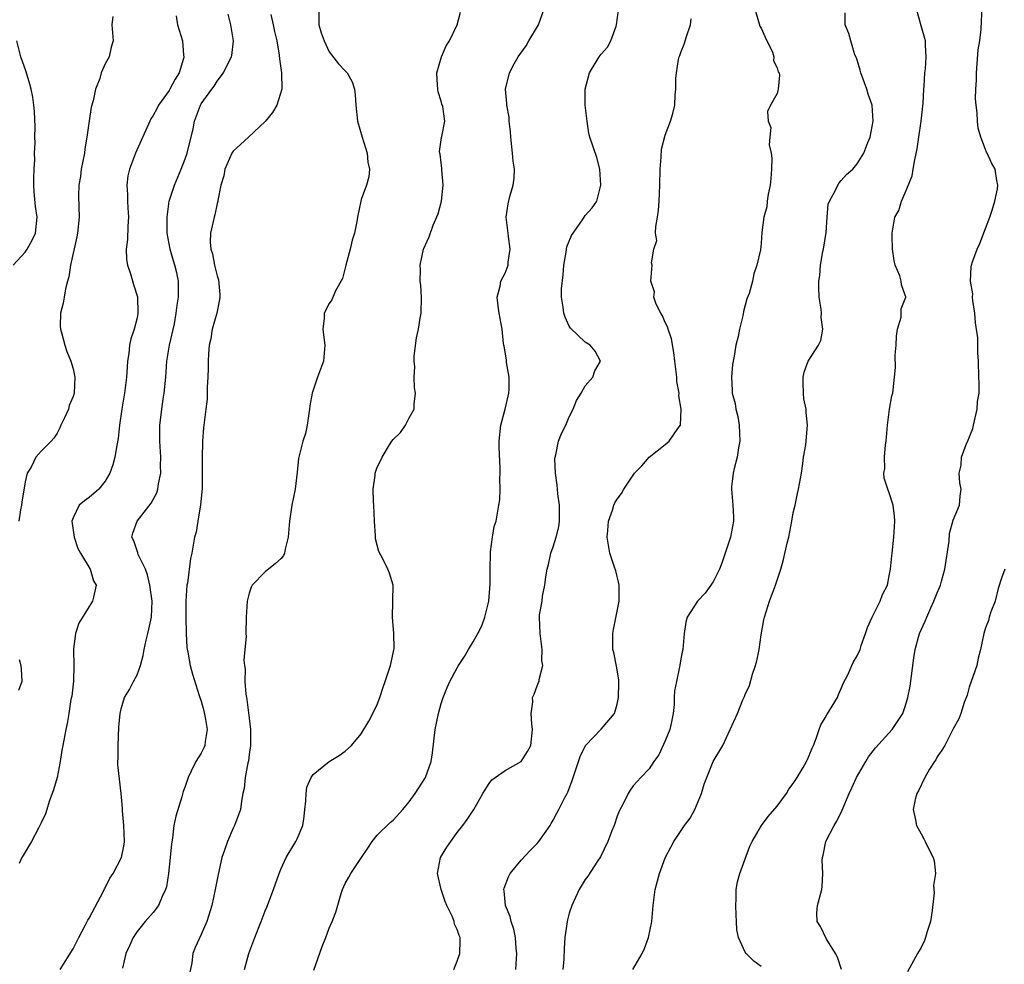
# Model space of a CAD drawing. Units: inches. Extents: x 2556000 to 2559000, y 1530000 to 1533000.
# Drawn here: x 2556588 to 2556711, y 1530744 to 1530862 of the extents above; entities that cross this region are included whole.
import ezdxf

# ---------------------------------------------------------------- set-up
doc = ezdxf.new("R2010")
doc.units = ezdxf.units.IN
doc.header["$MEASUREMENT"] = 0
doc.layers.add('LD25561530_2ft', color=133, linetype='Continuous')

msp = doc.modelspace()

# ---------------------------------------------------------------- linework, layer by layer
at = {"layer": 'LD25561530_2ft'}
for points, elevation in [([(2556593.4, 1530743), (2556595, 1530745.57), (2556595.72, 1530747), (2556596.57, 1530748.57), (2556596.85, 1530749.15), (2556597, 1530749.4), (2556598.79, 1530752.79), (2556598.92, 1530753.08), (2556599, 1530753.21), (2556599.6, 1530754.4), (2556599.99, 1530755), (2556601.04, 1530757), (2556601.37, 1530758.63), (2556601.42, 1530759), (2556601.34, 1530761), (2556601.18, 1530762.82), (2556601.17, 1530763.17), (2556601.02, 1530765), (2556600.59, 1530768.59), (2556600.6, 1530769), (2556600.64, 1530769.36), (2556600.63, 1530771), (2556600.73, 1530773.27), (2556600.87, 1530775), (2556601, 1530775.57), (2556601.43, 1530777), (2556602.03, 1530777.97), (2556602.54, 1530779), (2556603, 1530779.82), (2556603.43, 1530781), (2556603.75, 1530782.25), (2556603.89, 1530783), (2556604.14, 1530784.14), (2556604.34, 1530785), (2556604.48, 1530785.52), (2556604.8, 1530787), (2556604.9, 1530789), (2556604.61, 1530791), (2556604.3, 1530792.3), (2556604.04, 1530793), (2556603.15, 1530794.85), (2556603.09, 1530795), (2556603.08, 1530795.08), (2556603, 1530795.29), (2556602.57, 1530796.57), (2556602.35, 1530797), (2556602.48, 1530797.52), (2556603.01, 1530799), (2556604.74, 1530801.26), (2556605.45, 1530802.55), (2556605.6, 1530803), (2556605.69, 1530803.69), (2556605.97, 1530805), (2556605.93, 1530805.93), (2556605.95, 1530807), (2556605.83, 1530809), (2556605.85, 1530811), (2556605.95, 1530811.95), (2556606.09, 1530813), (2556606.27, 1530814.27), (2556606.4, 1530815), (2556606.58, 1530817), (2556606.72, 1530819), (2556607.06, 1530821), (2556607.66, 1530823.66), (2556607.89, 1530825), (2556607.99, 1530826.01), (2556608.18, 1530827), (2556608.17, 1530829), (2556607.95, 1530830.05), (2556607.71, 1530831), (2556607.54, 1530831.53), (2556607.12, 1530833), (2556606.77, 1530835), (2556606.74, 1530837), (2556607, 1530839), (2556607.66, 1530841), (2556608.49, 1530843), (2556609, 1530844.27), (2556609.24, 1530845), (2556610.01, 1530848.01), (2556610.19, 1530849), (2556610.92, 1530851), (2556611, 1530851.14), (2556612.33, 1530853), (2556612.64, 1530853.36), (2556613, 1530853.96), (2556613.8, 1530855), (2556614.49, 1530856.49), (2556614.78, 1530857), (2556614.82, 1530857.18), (2556615.03, 1530859), (2556614.72, 1530861), (2556614.36, 1530862.36)], 8670), ([(2556625.73, 1530863), (2556625.73, 1530861), (2556626.01, 1530860.01), (2556626.36, 1530859), (2556627, 1530857.63), (2556628.15, 1530856.15), (2556629, 1530855.25), (2556629.25, 1530855), (2556629.88, 1530853.88), (2556630.16, 1530853), (2556630.27, 1530852.28), (2556630.32, 1530851), (2556630.55, 1530849), (2556631.14, 1530847), (2556631.77, 1530845), (2556631.85, 1530843.85), (2556632.03, 1530843), (2556631.96, 1530842.04), (2556631.65, 1530841), (2556631, 1530839.18), (2556630.95, 1530839), (2556630.54, 1530837), (2556630.46, 1530836.46), (2556630.15, 1530835), (2556629.87, 1530834.13), (2556629.63, 1530833), (2556629.08, 1530831), (2556628.67, 1530829.33), (2556627.78, 1530827.78), (2556627.34, 1530826.66), (2556627, 1530826.2), (2556626.38, 1530825), (2556626.37, 1530824.37), (2556626.23, 1530823), (2556626.38, 1530821.62), (2556626.47, 1530821), (2556626.29, 1530819), (2556625.55, 1530817), (2556624.87, 1530815), (2556624.57, 1530813.43), (2556624.54, 1530813), (2556624.45, 1530812.45), (2556624.26, 1530811), (2556624.03, 1530809.97), (2556623.73, 1530809), (2556623.17, 1530806.83), (2556623, 1530805.14), (2556622.74, 1530803), (2556622.34, 1530801), (2556622.04, 1530799), (2556621.88, 1530797), (2556621.5, 1530795.5), (2556621.4, 1530795), (2556621.28, 1530794.72), (2556621, 1530794.34), (2556620.29, 1530793.71), (2556619, 1530792.67), (2556617.38, 1530791), (2556617.25, 1530790.75), (2556617, 1530790), (2556616.77, 1530789), (2556616.64, 1530787), (2556616.58, 1530785), (2556616.62, 1530784.62), (2556616.48, 1530783), (2556616.34, 1530781.66), (2556616.43, 1530781), (2556616.52, 1530780.52), (2556616.48, 1530779), (2556616.59, 1530777.41), (2556616.66, 1530777), (2556616.72, 1530776.72), (2556617, 1530774.4), (2556617.19, 1530773), (2556617.18, 1530771.18), (2556617.17, 1530771), (2556617, 1530769.86), (2556616.91, 1530769.09), (2556616.84, 1530768.84), (2556616.51, 1530767), (2556616.38, 1530765.62), (2556616.23, 1530765), (2556616.03, 1530764.03), (2556615.9, 1530763), (2556615.67, 1530762.33), (2556615.16, 1530761), (2556615, 1530760.68), (2556614.28, 1530759), (2556613.91, 1530757.91), (2556613.59, 1530757), (2556613.11, 1530754.89), (2556612.77, 1530753), (2556612.35, 1530751), (2556611.73, 1530749), (2556611, 1530747.36), (2556610.25, 1530745.75), (2556609.95, 1530745), (2556609.83, 1530743.83), (2556609.55, 1530742.45)], 8666), ([(2556616.44, 1530743), (2556616.97, 1530745), (2556617.73, 1530747), (2556618.52, 1530749), (2556619, 1530750.33), (2556619.2, 1530750.8), (2556620.03, 1530753), (2556620.74, 1530755), (2556621, 1530755.64), (2556621.64, 1530757), (2556622.85, 1530759), (2556623, 1530759.32), (2556623.69, 1530761), (2556623.87, 1530762.13), (2556623.94, 1530763), (2556624.08, 1530764.08), (2556624.11, 1530765), (2556624.21, 1530765.79), (2556624.75, 1530767), (2556625, 1530767.37), (2556627, 1530768.99), (2556628.26, 1530769.74), (2556629, 1530770.28), (2556629.81, 1530771), (2556631, 1530772.44), (2556631.96, 1530774.04), (2556632.47, 1530775), (2556633, 1530776.13), (2556633.33, 1530777), (2556633.73, 1530778.27), (2556634, 1530779), (2556634.68, 1530781), (2556635.12, 1530783.12), (2556635.1, 1530785), (2556634.9, 1530787), (2556634.97, 1530788.97), (2556634.95, 1530789.05), (2556635.01, 1530791), (2556634.53, 1530792.53), (2556634.34, 1530793), (2556633.7, 1530794.3), (2556633.22, 1530795.22), (2556633, 1530796.03), (2556632.81, 1530796.81), (2556632.8, 1530797.2), (2556632.65, 1530799), (2556632.59, 1530801), (2556632.55, 1530801.45), (2556632.52, 1530803), (2556632.73, 1530804.73), (2556632.73, 1530805), (2556633, 1530805.75), (2556633.43, 1530806.57), (2556633.61, 1530807), (2556634.55, 1530808.55), (2556634.84, 1530809), (2556635, 1530809.23), (2556635.9, 1530810.1), (2556636.53, 1530811), (2556637, 1530811.92), (2556637.64, 1530813), (2556637.62, 1530813.62), (2556637.8, 1530815), (2556637.65, 1530815.65), (2556637.63, 1530817), (2556637.69, 1530818.31), (2556637.62, 1530819), (2556637.62, 1530819.62), (2556637.93, 1530821.93), (2556638.18, 1530823), (2556638.36, 1530824.36), (2556638.49, 1530825), (2556638.55, 1530827), (2556638.47, 1530828.47), (2556638.39, 1530829), (2556638.41, 1530830.41), (2556638.36, 1530831), (2556638.8, 1530833), (2556639.48, 1530834.52), (2556639.98, 1530835.98), (2556640.61, 1530837.39), (2556641.03, 1530838.97), (2556641.26, 1530841), (2556641.08, 1530842.92), (2556641.09, 1530843.09), (2556641, 1530843.76), (2556640.88, 1530844.88), (2556640.83, 1530845), (2556640.8, 1530845.2), (2556641.05, 1530846.95), (2556641.08, 1530847.08), (2556641.47, 1530849), (2556641.19, 1530850.81), (2556641.1, 1530851.1), (2556641, 1530851.49), (2556640.64, 1530852.64), (2556640.58, 1530853), (2556640.53, 1530853.47), (2556640.46, 1530855), (2556641.02, 1530857), (2556641.61, 1530858.39), (2556642.04, 1530859), (2556642.99, 1530861.01), (2556643.4, 1530862.6)], 8664), ([(2556625.08, 1530742.92), (2556626.13, 1530745.87), (2556626.58, 1530747), (2556627, 1530748.16), (2556627.37, 1530749), (2556627.83, 1530750.17), (2556628.5, 1530752.5), (2556628.66, 1530753), (2556629, 1530753.76), (2556629.47, 1530754.53), (2556629.72, 1530755), (2556631.04, 1530757), (2556631.83, 1530758.17), (2556632.36, 1530759), (2556633, 1530759.77), (2556634.63, 1530761.37), (2556635, 1530761.64), (2556636.22, 1530763), (2556637, 1530763.95), (2556637.73, 1530765), (2556639.06, 1530767), (2556639.73, 1530769), (2556639.91, 1530770.09), (2556640.25, 1530773), (2556640.65, 1530775), (2556641, 1530776.22), (2556641.26, 1530777), (2556641.76, 1530778.24), (2556642.09, 1530779), (2556643, 1530780.71), (2556643.17, 1530781), (2556643.91, 1530782.09), (2556644.41, 1530783), (2556645, 1530783.94), (2556645.59, 1530785), (2556646.08, 1530785.92), (2556646.45, 1530787), (2556646.96, 1530789), (2556647.13, 1530791.13), (2556647.1, 1530793), (2556647.15, 1530795), (2556647.18, 1530795.18), (2556647.4, 1530797), (2556647.64, 1530798.36), (2556647.85, 1530799), (2556648.22, 1530801), (2556648.31, 1530801.69), (2556648.35, 1530803), (2556648.33, 1530804.33), (2556648.37, 1530805), (2556648.36, 1530805.64), (2556648.23, 1530808.24), (2556648.23, 1530809), (2556648.45, 1530811), (2556648.99, 1530812.99), (2556649.39, 1530814.61), (2556649.47, 1530815), (2556649.5, 1530815.5), (2556649.49, 1530817), (2556649.16, 1530818.84), (2556649.15, 1530819.15), (2556648.88, 1530820.88), (2556648.83, 1530821), (2556648.8, 1530821.2), (2556648.6, 1530823), (2556648.24, 1530825), (2556648.11, 1530825.89), (2556648, 1530827), (2556648.37, 1530828.37), (2556648.45, 1530829), (2556649, 1530830.01), (2556649.38, 1530831), (2556649.37, 1530831.37), (2556649.6, 1530833), (2556649.42, 1530834.58), (2556649.35, 1530835), (2556649.34, 1530835.34), (2556649.14, 1530837), (2556649.35, 1530838.65), (2556649.59, 1530839.59), (2556650, 1530841), (2556650.13, 1530841.87), (2556650.15, 1530843), (2556649.98, 1530843.98), (2556649.92, 1530845), (2556649.69, 1530847), (2556649.66, 1530847.66), (2556649.49, 1530849), (2556649.49, 1530849.49), (2556649.2, 1530851), (2556649.21, 1530851.21), (2556649.02, 1530853), (2556649.53, 1530855), (2556650.14, 1530856.14), (2556650.64, 1530857), (2556651.62, 1530858.38), (2556651.97, 1530859), (2556653.18, 1530861), (2556653.86, 1530863)], 8662), ([(2556642.57, 1530743), (2556643, 1530744.04), (2556643.34, 1530745), (2556643.38, 1530746.62), (2556643.36, 1530747), (2556643.24, 1530747.24), (2556643, 1530748), (2556642.67, 1530748.67), (2556642.62, 1530749), (2556642.41, 1530749.59), (2556641.71, 1530751), (2556641.5, 1530751.5), (2556640.98, 1530752.98), (2556640.55, 1530755), (2556640.92, 1530757), (2556641.72, 1530758.28), (2556642.21, 1530759), (2556643, 1530760.1), (2556643.71, 1530761), (2556644.26, 1530761.74), (2556645.06, 1530763), (2556646.22, 1530765), (2556647, 1530766.23), (2556647.32, 1530766.68), (2556649, 1530767.86), (2556651, 1530769), (2556651.77, 1530770.23), (2556652.22, 1530771), (2556652.43, 1530773), (2556652.32, 1530773.68), (2556652.26, 1530775), (2556652.45, 1530776.45), (2556652.43, 1530777), (2556652.61, 1530777.39), (2556653, 1530778.46), (2556653.15, 1530778.85), (2556653.23, 1530779), (2556653.23, 1530779.23), (2556653.71, 1530781), (2556653.59, 1530781.59), (2556653.62, 1530783), (2556653.36, 1530785), (2556653.29, 1530787), (2556653.3, 1530787.3), (2556653.62, 1530789), (2556653.66, 1530789.66), (2556653.95, 1530791), (2556654.07, 1530792.07), (2556654.24, 1530793), (2556654.4, 1530793.6), (2556654.7, 1530795), (2556655, 1530795.81), (2556655.37, 1530797), (2556655.69, 1530798.31), (2556655.8, 1530799), (2556655.8, 1530799.8), (2556655.79, 1530801), (2556655.56, 1530802.44), (2556655.52, 1530803), (2556655.51, 1530803.51), (2556655.28, 1530805), (2556655.21, 1530806.79), (2556655.23, 1530807), (2556655.32, 1530807.32), (2556655.66, 1530809), (2556656.05, 1530809.95), (2556656.57, 1530811), (2556657, 1530812.03), (2556657.51, 1530813), (2556657.9, 1530814.1), (2556658.49, 1530815), (2556659, 1530815.92), (2556659.95, 1530817), (2556660.21, 1530817.79), (2556660.92, 1530819), (2556660.23, 1530820.23), (2556659.62, 1530821), (2556659, 1530821.38), (2556657.14, 1530823.14), (2556657, 1530823.37), (2556656.48, 1530824.48), (2556656.31, 1530825), (2556656.25, 1530825.75), (2556656.03, 1530827), (2556656.03, 1530828.03), (2556656.23, 1530829.77), (2556656.33, 1530831), (2556656.62, 1530832.62), (2556656.66, 1530833), (2556656.72, 1530833.28), (2556657.3, 1530834.7), (2556657.48, 1530835), (2556658.66, 1530836.66), (2556659, 1530837.18), (2556659.86, 1530838.14), (2556660.44, 1530839), (2556660.93, 1530841), (2556660.81, 1530843), (2556660.45, 1530844.45), (2556659.58, 1530847), (2556659.46, 1530847.46), (2556659.24, 1530849), (2556659, 1530851), (2556658.98, 1530853), (2556659.55, 1530855), (2556660.75, 1530857), (2556661, 1530857.34), (2556661.77, 1530858.23), (2556662.22, 1530859), (2556662.86, 1530860.86), (2556662.92, 1530861), (2556663.16, 1530862.84)], 8660), ([(2556680.18, 1530863), (2556680.84, 1530860.84), (2556681, 1530860.59), (2556681.47, 1530859.47), (2556682.4, 1530857.6), (2556682.59, 1530857), (2556682.52, 1530856.52), (2556683, 1530855.64), (2556683.13, 1530855.13), (2556683.22, 1530855), (2556683.28, 1530854.72), (2556683.13, 1530853), (2556683, 1530852.44), (2556682.16, 1530851), (2556681.79, 1530850.21), (2556681.88, 1530849), (2556682.21, 1530848.21), (2556682.05, 1530847), (2556681.98, 1530846.02), (2556682.23, 1530845), (2556682.34, 1530844.34), (2556682.29, 1530843), (2556682.18, 1530841.81), (2556682.13, 1530841), (2556681.85, 1530839.85), (2556681.74, 1530839), (2556681.7, 1530838.3), (2556681.31, 1530837), (2556681.09, 1530835.09), (2556681, 1530833.76), (2556680.91, 1530832.91), (2556680.46, 1530831), (2556680.07, 1530829.93), (2556679.9, 1530829), (2556679.47, 1530827.47), (2556679.21, 1530826.79), (2556678.78, 1530825.22), (2556678.68, 1530824.68), (2556678.27, 1530823), (2556678.1, 1530822.1), (2556677.84, 1530821), (2556677.62, 1530819.62), (2556677.42, 1530818.58), (2556677.28, 1530817), (2556677.38, 1530815.38), (2556677.36, 1530815), (2556677.73, 1530813.73), (2556677.8, 1530813), (2556678.07, 1530812.07), (2556678.25, 1530811), (2556678.34, 1530809), (2556678.16, 1530808.16), (2556677.99, 1530807), (2556677.61, 1530805.61), (2556677.47, 1530805), (2556677.29, 1530803.29), (2556677.27, 1530803), (2556677.45, 1530801), (2556677.52, 1530799.52), (2556677.53, 1530799), (2556677.14, 1530797), (2556676.5, 1530795), (2556676.11, 1530793.89), (2556675.77, 1530793), (2556675, 1530791.45), (2556673.99, 1530790.01), (2556673.05, 1530789), (2556671.73, 1530787), (2556671.59, 1530786.41), (2556671.35, 1530785), (2556671.21, 1530783), (2556671.16, 1530782.84), (2556671, 1530782.03), (2556670.8, 1530780.8), (2556670.39, 1530779), (2556670.17, 1530777.83), (2556670.13, 1530777), (2556670.12, 1530776.12), (2556669.97, 1530775), (2556669.73, 1530773.73), (2556669.56, 1530773), (2556669, 1530771.59), (2556668.19, 1530769.81), (2556667.57, 1530769), (2556667, 1530768.06), (2556665.94, 1530767), (2556665.51, 1530766.49), (2556665, 1530765.94), (2556664.6, 1530765.4), (2556664.35, 1530765), (2556663.77, 1530763.77), (2556663.23, 1530762.77), (2556663, 1530762.16), (2556662.6, 1530761), (2556662.32, 1530760.32), (2556661.84, 1530759), (2556660.92, 1530757.08), (2556660.54, 1530756.54), (2556659.32, 1530754.68), (2556659, 1530754.23), (2556658.23, 1530753), (2556657.32, 1530751), (2556657, 1530750.04), (2556656.77, 1530749.23), (2556656.73, 1530749), (2556656.7, 1530748.7), (2556656.46, 1530747), (2556656.36, 1530745.64), (2556656.31, 1530744.31), (2556656.19, 1530743)], 8656), ([(2556664.93, 1530743), (2556666.1, 1530745), (2556666.39, 1530745.61), (2556666.92, 1530747), (2556667.31, 1530749), (2556667.47, 1530751), (2556667.74, 1530753), (2556668.28, 1530755), (2556669, 1530756.95), (2556670.06, 1530759), (2556671, 1530760.37), (2556671.4, 1530761), (2556672.1, 1530761.9), (2556672.68, 1530763), (2556673.54, 1530765), (2556673.86, 1530766.14), (2556674.19, 1530767), (2556675, 1530769), (2556676.18, 1530771), (2556677.13, 1530773), (2556678.01, 1530775), (2556678.71, 1530776.71), (2556678.9, 1530777.1), (2556679, 1530777.38), (2556679.52, 1530778.48), (2556679.89, 1530779.89), (2556680.29, 1530781), (2556680.43, 1530781.57), (2556680.73, 1530783), (2556681, 1530784.81), (2556681.33, 1530786.67), (2556681.4, 1530787), (2556682.02, 1530789), (2556682.76, 1530791), (2556683.43, 1530793), (2556683.79, 1530794.21), (2556684.25, 1530796.25), (2556684.44, 1530797), (2556684.83, 1530799), (2556685, 1530800.04), (2556685.22, 1530801), (2556685.52, 1530802.48), (2556685.67, 1530803), (2556686.01, 1530805), (2556686.2, 1530806.2), (2556686.29, 1530807), (2556686.56, 1530808.56), (2556686.79, 1530811), (2556686.59, 1530812.59), (2556686.59, 1530813), (2556686.31, 1530814.3), (2556686.27, 1530815), (2556686.24, 1530816.24), (2556686.25, 1530817), (2556686.38, 1530817.62), (2556686.87, 1530819), (2556688.14, 1530821), (2556688.43, 1530821.57), (2556688.69, 1530823), (2556688.47, 1530824.47), (2556688.51, 1530825), (2556688.49, 1530825.51), (2556688.25, 1530827), (2556688.19, 1530828.19), (2556688.19, 1530829), (2556688.3, 1530829.7), (2556688.4, 1530831), (2556688.7, 1530832.7), (2556688.77, 1530833), (2556689.09, 1530835.09), (2556689.23, 1530837), (2556689.38, 1530838.62), (2556689.52, 1530839), (2556690.21, 1530840.21), (2556690.55, 1530841), (2556690.72, 1530841.28), (2556691, 1530841.55), (2556691.67, 1530842.33), (2556692.44, 1530843), (2556693, 1530843.64), (2556693.83, 1530845), (2556694.32, 1530846.32), (2556694.59, 1530847), (2556695, 1530849), (2556694.85, 1530851), (2556694.37, 1530852.37), (2556694.19, 1530853), (2556693.43, 1530855), (2556693.35, 1530855.35), (2556692.88, 1530856.88), (2556692.71, 1530857.29), (2556692.2, 1530859), (2556691.95, 1530859.95), (2556691.49, 1530861), (2556691.47, 1530862.53)], 8654), ([(2556681, 1530743.36), (2556680.06, 1530744.06), (2556679.12, 1530745), (2556679, 1530745.19), (2556678.16, 1530747), (2556677.95, 1530747.95), (2556677.92, 1530749), (2556677.85, 1530749.85), (2556677.8, 1530751), (2556677.85, 1530751.85), (2556677.85, 1530753), (2556678.04, 1530753.96), (2556678.34, 1530755), (2556679.59, 1530758.41), (2556679.85, 1530759), (2556681.04, 1530761), (2556681.87, 1530762.13), (2556683, 1530763.41), (2556684.15, 1530765), (2556684.46, 1530765.54), (2556685, 1530766.24), (2556685.49, 1530767), (2556686.22, 1530768.22), (2556686.66, 1530769), (2556686.76, 1530769.24), (2556687, 1530769.73), (2556687.35, 1530770.65), (2556687.52, 1530771), (2556687.86, 1530771.86), (2556688.22, 1530773), (2556688.43, 1530773.57), (2556689, 1530774.45), (2556689.19, 1530774.81), (2556690.51, 1530777), (2556690.64, 1530777.36), (2556691, 1530778.1), (2556691.25, 1530778.75), (2556691.82, 1530779.82), (2556692.31, 1530781), (2556692.54, 1530781.46), (2556693, 1530782.19), (2556693.36, 1530783), (2556693.5, 1530783.5), (2556694.04, 1530785), (2556694.28, 1530785.72), (2556694.86, 1530787), (2556695.87, 1530789), (2556696.14, 1530789.86), (2556696.76, 1530791), (2556697, 1530792.19), (2556697.14, 1530793), (2556697.3, 1530794.7), (2556697.35, 1530795), (2556697.57, 1530797), (2556697.68, 1530799), (2556697.63, 1530799.63), (2556697.48, 1530801), (2556697, 1530802.57), (2556696.83, 1530803), (2556696.37, 1530804.37), (2556696.33, 1530805), (2556696.42, 1530805.58), (2556696.4, 1530807), (2556696.54, 1530808.54), (2556696.62, 1530809), (2556696.78, 1530811), (2556697.04, 1530813), (2556697.33, 1530814.67), (2556697.42, 1530815), (2556697.66, 1530817), (2556697.78, 1530818.22), (2556697.75, 1530819.75), (2556697.85, 1530821), (2556697.88, 1530822.12), (2556698.02, 1530823), (2556698.49, 1530824.49), (2556698.47, 1530825.53), (2556699.07, 1530827), (2556699.05, 1530827.05), (2556699, 1530827.23), (2556698.53, 1530828.53), (2556698.48, 1530829), (2556698.32, 1530829.68), (2556697.73, 1530831), (2556697.59, 1530831.59), (2556697.41, 1530833), (2556697.35, 1530834.65), (2556697.35, 1530835), (2556697.71, 1530837), (2556698.17, 1530837.83), (2556698.53, 1530839), (2556699, 1530840.04), (2556699.84, 1530842.16), (2556699.99, 1530843), (2556700.18, 1530844.17), (2556700.47, 1530845.53), (2556700.68, 1530847), (2556701, 1530849), (2556701.25, 1530851.25), (2556701.31, 1530853), (2556701.37, 1530853.37), (2556701.43, 1530855), (2556701.51, 1530855.51), (2556701.6, 1530857), (2556701.52, 1530858.48), (2556701.51, 1530859), (2556701, 1530860.9), (2556700.38, 1530863)], 8652), ([(2556691.04, 1530743), (2556690.53, 1530744.53), (2556690.28, 1530745), (2556689.11, 1530746.89), (2556688.39, 1530748.39), (2556687.99, 1530749), (2556687.95, 1530750.05), (2556688.02, 1530751), (2556688.57, 1530753), (2556688.62, 1530753.38), (2556688.7, 1530755), (2556688.62, 1530756.62), (2556688.65, 1530757), (2556688.72, 1530757.28), (2556689.07, 1530759), (2556690.09, 1530761), (2556690.45, 1530761.55), (2556691.1, 1530762.9), (2556692, 1530765), (2556692.32, 1530765.68), (2556692.9, 1530767), (2556694.05, 1530769), (2556694.42, 1530769.58), (2556695.29, 1530770.71), (2556697.36, 1530773), (2556698.69, 1530775), (2556699, 1530775.84), (2556699.32, 1530777), (2556699.59, 1530778.41), (2556700.05, 1530781.95), (2556700.24, 1530783), (2556700.79, 1530785), (2556701.5, 1530786.5), (2556701.68, 1530787), (2556702.2, 1530788.2), (2556702.58, 1530789), (2556703, 1530790.05), (2556703.29, 1530790.71), (2556703.39, 1530791), (2556703.52, 1530791.52), (2556703.95, 1530793), (2556704.5, 1530796.5), (2556704.53, 1530797.47), (2556705, 1530799.12), (2556705.79, 1530801), (2556705.87, 1530802.13), (2556706, 1530803), (2556705.82, 1530803.82), (2556705.73, 1530805), (2556705.99, 1530806.01), (2556706.01, 1530807), (2556706.61, 1530808.61), (2556706.87, 1530809.13), (2556707.42, 1530810.58), (2556707.51, 1530811), (2556708, 1530813), (2556708.03, 1530813.97), (2556708.21, 1530815), (2556708.25, 1530816.25), (2556708.2, 1530817), (2556708.16, 1530819), (2556708.06, 1530820.06), (2556708.08, 1530821), (2556708.07, 1530821.93), (2556707.79, 1530823.79), (2556707.68, 1530825), (2556707.42, 1530826.58), (2556707.39, 1530827), (2556707.42, 1530827.42), (2556707.14, 1530829), (2556707.21, 1530830.79), (2556707.26, 1530831), (2556707.39, 1530831.39), (2556707.97, 1530833), (2556708.31, 1530833.69), (2556709, 1530835.57), (2556709.55, 1530837), (2556709.85, 1530837.85), (2556710.19, 1530839), (2556710.52, 1530840.52), (2556710.57, 1530841), (2556710.45, 1530841.55), (2556710.21, 1530843), (2556709.78, 1530843.78), (2556709.22, 1530845), (2556709.13, 1530845.13), (2556709, 1530845.45), (2556708.45, 1530847), (2556708.12, 1530848.12), (2556708.02, 1530849), (2556707.99, 1530850.01), (2556707.85, 1530851), (2556707.79, 1530851.79), (2556707.82, 1530853), (2556707.89, 1530854.11), (2556707.88, 1530855), (2556708.12, 1530857.88), (2556708.3, 1530859), (2556708.48, 1530860.48), (2556708.5, 1530861.5), (2556708.59, 1530863)], 8650), ([(2556599.96, 1530862.04), (2556599.83, 1530861), (2556600.01, 1530859), (2556599.76, 1530858.24), (2556599.51, 1530857), (2556599, 1530856.15), (2556598.49, 1530855), (2556598.33, 1530854.33), (2556597.81, 1530853), (2556597.51, 1530851.51), (2556597.27, 1530850.73), (2556597, 1530849.01), (2556596.72, 1530847), (2556596.47, 1530845.53), (2556596.41, 1530845), (2556596.01, 1530843), (2556595.92, 1530842.08), (2556595.72, 1530841), (2556595.66, 1530839.66), (2556595.72, 1530838.28), (2556595.74, 1530837), (2556595.54, 1530835), (2556595.45, 1530834.55), (2556594.69, 1530831), (2556594.46, 1530829.54), (2556594.29, 1530829), (2556594.04, 1530828.04), (2556593.87, 1530827), (2556593.77, 1530826.23), (2556593.44, 1530825), (2556593.39, 1530823.39), (2556593.41, 1530823), (2556593.59, 1530822.41), (2556593.95, 1530821), (2556594.22, 1530820.22), (2556594.73, 1530819), (2556595, 1530818.03), (2556595.2, 1530817), (2556595.14, 1530815), (2556595, 1530814.57), (2556594.53, 1530813.47), (2556594.41, 1530813), (2556593.91, 1530811.91), (2556593.47, 1530811), (2556593.33, 1530810.67), (2556593, 1530810.02), (2556592.61, 1530809.39), (2556592.27, 1530809), (2556591, 1530807.74), (2556590.35, 1530807), (2556589.76, 1530805.76), (2556589.27, 1530805), (2556589, 1530803.94), (2556588.6, 1530801.4), (2556588.55, 1530801), (2556588.44, 1530800.44), (2556588.22, 1530799)], 8674), ([(2556607.87, 1530862.13), (2556608.05, 1530861), (2556608.67, 1530859), (2556608.79, 1530857.21), (2556608.84, 1530857), (2556608.81, 1530856.81), (2556608.26, 1530855), (2556607.77, 1530854.23), (2556607.11, 1530853), (2556607, 1530852.82), (2556605.67, 1530851), (2556605.46, 1530850.54), (2556605, 1530849.67), (2556604.73, 1530849.27), (2556604.58, 1530849), (2556602.78, 1530845), (2556602.67, 1530844.67), (2556602.04, 1530843), (2556601.83, 1530842.17), (2556601.71, 1530841), (2556601.82, 1530839.82), (2556601.78, 1530839), (2556601.83, 1530838.17), (2556601.93, 1530837), (2556601.85, 1530835.85), (2556601.8, 1530834.2), (2556601.63, 1530833), (2556601.69, 1530831.69), (2556601.8, 1530831), (2556602.22, 1530829.78), (2556602.56, 1530828.56), (2556603.04, 1530827.04), (2556603.11, 1530825), (2556603, 1530824.41), (2556602.64, 1530823), (2556602.21, 1530821.79), (2556602.05, 1530821), (2556601.97, 1530819.97), (2556601.8, 1530819), (2556601.74, 1530818.26), (2556601.68, 1530817), (2556601.42, 1530815), (2556601.08, 1530813), (2556600.82, 1530811), (2556600.65, 1530809.35), (2556600.46, 1530808.46), (2556600.21, 1530807), (2556599.97, 1530806.03), (2556599.6, 1530805), (2556599, 1530803.99), (2556598.2, 1530803), (2556597, 1530801.96), (2556596.43, 1530801.57), (2556595.78, 1530801), (2556595, 1530799.43), (2556594.84, 1530799), (2556595.13, 1530797), (2556595.61, 1530795.61), (2556595.93, 1530795), (2556597.13, 1530793), (2556597.55, 1530791.56), (2556597.88, 1530791), (2556597.53, 1530789.53), (2556597.44, 1530789), (2556597, 1530788.34), (2556595.73, 1530786.27), (2556595.3, 1530785), (2556595.07, 1530783.07), (2556595.05, 1530782.95), (2556595.09, 1530781), (2556595.04, 1530779.04), (2556594.83, 1530777.17), (2556594.73, 1530776.73), (2556594.45, 1530775), (2556594.28, 1530773.72), (2556594.08, 1530773), (2556593.73, 1530771), (2556593.59, 1530770.41), (2556593.4, 1530769), (2556593, 1530767), (2556592.54, 1530765.46), (2556592.38, 1530765), (2556592.01, 1530764.01), (2556591.71, 1530763), (2556591.56, 1530762.44), (2556591, 1530761.32), (2556590.86, 1530761), (2556590.67, 1530760.67), (2556589.8, 1530759), (2556588.76, 1530757.24), (2556588.59, 1530757), (2556588.25, 1530756.25)], 8672), ([(2556619.7, 1530862.3), (2556620.02, 1530861), (2556620.19, 1530860.19), (2556620.48, 1530859), (2556620.76, 1530857.24), (2556620.79, 1530856.79), (2556621.03, 1530855), (2556621.07, 1530853), (2556620.47, 1530851), (2556619.94, 1530850.06), (2556619, 1530848.93), (2556616.9, 1530847), (2556615.93, 1530846.07), (2556615, 1530845.22), (2556614.84, 1530845), (2556613.97, 1530843), (2556613.84, 1530842.16), (2556613.48, 1530841), (2556613.09, 1530839.09), (2556613.09, 1530839), (2556613, 1530838.69), (2556612.73, 1530837.27), (2556612.64, 1530837), (2556612.19, 1530835), (2556612.14, 1530833.86), (2556612.21, 1530833), (2556612.41, 1530832.41), (2556612.67, 1530831), (2556613, 1530829.68), (2556613.18, 1530829.18), (2556613.33, 1530827.33), (2556613.34, 1530827), (2556613.3, 1530826.7), (2556612.95, 1530825), (2556612.4, 1530823), (2556612.21, 1530821.79), (2556612.02, 1530821), (2556611.91, 1530819.91), (2556611.88, 1530819), (2556611.89, 1530818.11), (2556611.84, 1530817), (2556611.77, 1530815.77), (2556611.77, 1530815), (2556611.74, 1530814.26), (2556611.6, 1530813), (2556611.31, 1530810.69), (2556611.16, 1530809), (2556611.11, 1530806.89), (2556611.14, 1530805), (2556611.11, 1530803.11), (2556610.94, 1530801.06), (2556610.6, 1530799), (2556610.36, 1530797.64), (2556610.18, 1530797), (2556609.82, 1530795), (2556609.67, 1530794.33), (2556609.28, 1530791.28), (2556609.23, 1530791), (2556609.09, 1530789), (2556609.07, 1530787), (2556609.11, 1530785), (2556609.21, 1530783.21), (2556609.35, 1530782.65), (2556609.62, 1530781), (2556609.91, 1530779.91), (2556610.75, 1530777.25), (2556611, 1530776.52), (2556611.32, 1530775.32), (2556611.5, 1530774.5), (2556611.74, 1530773), (2556611.49, 1530771.49), (2556611.45, 1530771), (2556611.32, 1530770.68), (2556611, 1530770.05), (2556610.34, 1530769), (2556609.77, 1530767.77), (2556609.37, 1530767), (2556609, 1530765.87), (2556608.76, 1530765.24), (2556608.59, 1530764.59), (2556607.82, 1530762.18), (2556607.61, 1530761), (2556607.42, 1530759.42), (2556607.29, 1530758.71), (2556607.14, 1530757), (2556606.93, 1530755), (2556606.66, 1530753.34), (2556606.55, 1530753), (2556606.12, 1530752.12), (2556605.67, 1530751), (2556605, 1530750.12), (2556604.02, 1530749), (2556603, 1530747.75), (2556602.5, 1530747), (2556602.05, 1530745.95), (2556601.58, 1530745), (2556601.17, 1530743.17)], 8668), ([(2556650.31, 1530743), (2556650.44, 1530745), (2556650.37, 1530745.63), (2556650.28, 1530747), (2556650.06, 1530748.06), (2556649.75, 1530749), (2556649.62, 1530749.62), (2556649.04, 1530751), (2556648.85, 1530752.85), (2556648.81, 1530753), (2556648.85, 1530753.15), (2556649.4, 1530754.6), (2556649.6, 1530755), (2556651, 1530756.65), (2556652.11, 1530757.89), (2556653, 1530758.76), (2556653.21, 1530759), (2556654.6, 1530761), (2556654.74, 1530761.26), (2556655, 1530761.67), (2556655.45, 1530762.55), (2556655.72, 1530763), (2556656.41, 1530764.41), (2556656.73, 1530765), (2556656.84, 1530765.16), (2556657.38, 1530766.62), (2556657.49, 1530767), (2556658.18, 1530769), (2556658.38, 1530769.62), (2556659.03, 1530770.97), (2556661, 1530773.03), (2556662.64, 1530775), (2556663, 1530776.16), (2556663.17, 1530777), (2556663.22, 1530778.78), (2556663.21, 1530779.21), (2556662.91, 1530780.91), (2556662.59, 1530782.59), (2556662.46, 1530783), (2556662.43, 1530785), (2556662.54, 1530785.46), (2556663, 1530787.75), (2556663.23, 1530789), (2556663.24, 1530791), (2556663.22, 1530791.22), (2556662.82, 1530792.82), (2556662.61, 1530793.39), (2556662.07, 1530795), (2556661.75, 1530797), (2556661.83, 1530797.83), (2556661.89, 1530799), (2556662.4, 1530800.4), (2556662.57, 1530801), (2556662.7, 1530801.3), (2556663, 1530801.77), (2556663.53, 1530802.47), (2556663.84, 1530803), (2556665.14, 1530805), (2556666.07, 1530805.93), (2556667, 1530807), (2556669, 1530808.57), (2556669.5, 1530809), (2556670.59, 1530810.59), (2556670.9, 1530811), (2556671, 1530813), (2556670.68, 1530814.68), (2556670.72, 1530815), (2556670.45, 1530816.45), (2556670.45, 1530817), (2556670.18, 1530819), (2556670.07, 1530820.07), (2556669.78, 1530821.78), (2556669.35, 1530823), (2556669.29, 1530823.29), (2556669, 1530823.85), (2556668.66, 1530824.66), (2556668.43, 1530825), (2556667.86, 1530826.14), (2556667.59, 1530827), (2556667.67, 1530827.66), (2556667.21, 1530829), (2556667.37, 1530831), (2556667.27, 1530831.27), (2556667.58, 1530833), (2556667.93, 1530834.07), (2556667.8, 1530835), (2556667.81, 1530835.81), (2556668.03, 1530837), (2556668.15, 1530837.85), (2556668.24, 1530839), (2556668.34, 1530841), (2556668.36, 1530843), (2556668.49, 1530844.49), (2556668.52, 1530845.48), (2556669, 1530847.25), (2556669.64, 1530849), (2556669.94, 1530849.94), (2556670.2, 1530851), (2556670.26, 1530852.26), (2556670.32, 1530853), (2556670.31, 1530854.31), (2556670.39, 1530855), (2556670.67, 1530856.67), (2556670.75, 1530857), (2556670.82, 1530857.18), (2556671, 1530857.68), (2556671.38, 1530858.62), (2556671.68, 1530859.68), (2556672.14, 1530861), (2556672.23, 1530861.77)], 8658), ([(2556587.51, 1530831), (2556589, 1530832.61), (2556589.28, 1530833), (2556589.88, 1530834.12), (2556590.29, 1530835), (2556590.51, 1530837), (2556590.32, 1530838.32), (2556590.15, 1530840.15), (2556590.11, 1530841), (2556590.1, 1530841.9), (2556590.12, 1530843), (2556590.2, 1530844.2), (2556590.17, 1530845), (2556590.26, 1530846.26), (2556590.22, 1530847), (2556590.27, 1530848.27), (2556590.19, 1530850.19), (2556590.1, 1530851), (2556589.96, 1530851.96), (2556589.75, 1530853), (2556589.59, 1530853.59), (2556589.13, 1530855.13), (2556588.48, 1530857), (2556587.97, 1530859)], 8676), ([(2556711.42, 1530793), (2556711, 1530791.88), (2556710.62, 1530790.62), (2556710.21, 1530789), (2556709.67, 1530787.67), (2556709.47, 1530787), (2556709.38, 1530786.62), (2556709, 1530785.67), (2556708.8, 1530785), (2556708.41, 1530783), (2556708.12, 1530781.88), (2556707.92, 1530781), (2556707, 1530778.26), (2556706.71, 1530777.29), (2556706.35, 1530776.35), (2556705.94, 1530775), (2556705.68, 1530774.32), (2556705, 1530773.09), (2556703.92, 1530771), (2556703.58, 1530770.41), (2556703, 1530769.56), (2556702.81, 1530769.2), (2556702.64, 1530769), (2556702.02, 1530768.02), (2556701.42, 1530767), (2556700.66, 1530765.34), (2556700.46, 1530765), (2556700.25, 1530764.25), (2556699.99, 1530763), (2556700.28, 1530761.72), (2556700.41, 1530761), (2556701, 1530759.95), (2556701.32, 1530759.32), (2556701.49, 1530759), (2556701.97, 1530757.97), (2556702.49, 1530757), (2556702.59, 1530756.59), (2556702.78, 1530755), (2556702.51, 1530753.49), (2556702.6, 1530752.6), (2556702.36, 1530750.36), (2556702.16, 1530749), (2556701.75, 1530747.75), (2556701.53, 1530747), (2556701.39, 1530746.61), (2556701, 1530745.74), (2556700.52, 1530745), (2556699.27, 1530742.73)], 8648), ([(2556588.25, 1530781.75), (2556588.47, 1530781), (2556588.52, 1530780.52), (2556588.58, 1530779), (2556588.16, 1530777.84)], 8674)]:
    msp.add_lwpolyline(points, dxfattribs=dict(at, elevation=elevation))

doc.saveas('drawing.dxf')
